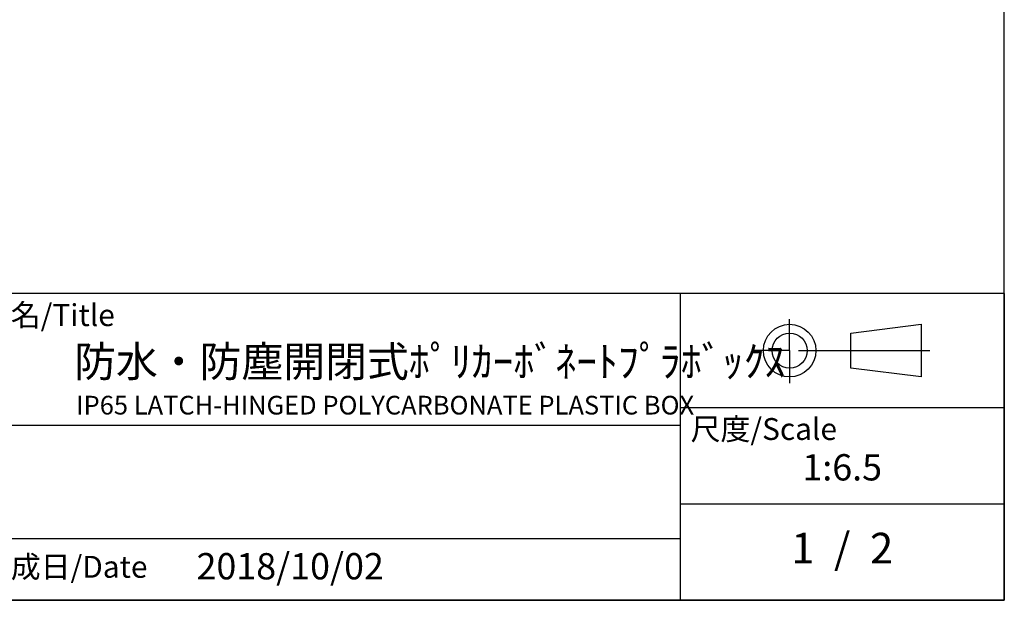
# Model space of a CAD drawing. Units: millimetres. Extents: x 0 to 5339, y 20 to 1840.
# Drawn here: x 1889 to 2620, y 20 to 451 of the extents above; entities that cross this region are included whole.
import ezdxf
from ezdxf.enums import TextEntityAlignment as Align

# ---------------------------------------------------------------- set-up
doc = ezdxf.new("R2010")
doc.units = ezdxf.units.MM
doc.header["$LTSCALE"] = 6.5
doc.linetypes.add('gen7a', pattern=[6.875, 4.75, -0.875, 0.375, -0.875])
doc.layers.add('7A', color=4, linetype='gen7a')
doc.layers.add('RAHM2', color=1, linetype='Continuous')
doc.styles.get("Standard").update_dxf_attribs({"font": 'ISOCP.SHX', "bigfont": 'EXTFONT.SHX'})

# ---------------------------------------------------------------- blocks, each defined once
blk = doc.blocks.new('TK-A3')
blk.add_lwpolyline([(0, 0), (403, 0), (403, 280), (0, 280)], close=True)
blk = doc.blocks.new('TK-仕様書(和英併記)NEW')
for p, q in [((0, 35), (-193, 35)), ((-37, 35), (-37, 0)), ((0, 35), (0, 0)), ((-17.5, 30.5), (-9.5, 31.5)), ((-9.5, 31.5), (-9.5, 25.5)), ((-17.5, 26.5), (-17.5, 30.5)), ((-9.5, 25.5), (-17.5, 26.5)), ((-37, 22), (0, 22)), ((-193, 20), (-37, 20)), ((-37, 11), (0, 11)), ((-37, 7), (-118, 7)), ((0, 0), (-193, 0))]:
    blk.add_line(p, q)
for radius in [3, 2]:
    blk.add_circle((-24.5, 28.5), radius)
at = {"layer": '7A'}
for p, q in [((-24.5, 28.5), (-24.5, 32.07)), ((-24.5, 28.5), (-28.5, 28.5)), ((-24.5, 28.5), (-24.5, 24.79)), ((-23.5, 28.5), (-8.5, 28.5))]:
    blk.add_line(p, q, dxfattribs=at)
for tag, height, p in [('品名', 3.5, (-106.16, 27.25)), ('TITLE', 2.5, (-106.16, 22.25)), ('型番', 3.5, (-106.14, 11.75))]:
    blk.add_attdef(tag, text='', height=height).set_placement(p, align=Align.MIDDLE_LEFT)
for tag, height, p in [('GEN-TITLE-SCA', 3, (-18.5, 14.79)), ('承認', 3.5, (-180.72, 7.73)), ('検図', 3.5, (-155.5, 7.73)), ('製図', 3.5, (-130.5, 7.73)), ('ページNO.', 3.5, (-23, 5.5)), ('総ページ数', 3.5, (-14, 5.5)), ('GEN-TITLE-DAT', 3, (-81.5, 3.5))]:
    blk.add_attdef(tag, text='', height=height).set_placement(p, align=Align.MIDDLE)
at = {"layer": 'RAHM2', "char_height": 2.5}
for s, insert, width, attachment_point in [('品名/Title', (-116.8, 33.8), 90, 1), ('尺度/Scale', (-35.8, 20.8), 20, 1), ('作成日/Date', (-116.8, 3.5), 17.8487, 4)]:
    blk.add_mtext(s, dxfattribs=dict(at, insert=insert, width=width, attachment_point=attachment_point))
at = {"layer": 'RAHM2', "color": 0, "insert": (-18.5, 5.5), "char_height": 3.5, "width": 4.4699, "attachment_point": 5}
blk.add_mtext('/', dxfattribs=at)

msp = doc.modelspace()

# ---------------------------------------------------------------- linework, layer by layer
for q in [(2619.5, 231), (2619.5, 228)]:
    msp.add_line((2619.5, 228), q)

# ---------------------------------------------------------------- block references
at = {"lineweight": 0, "xscale": 6.5, "yscale": 6.5, "zscale": 6.5}
msp.add_blockref('TK-A3', (0, 20), dxfattribs=at)
msp.add_blockref('TK-仕様書(和英併記)NEW', (2619.5, 20), dxfattribs=at).add_auto_attribs({'品名': '防水・防塵開閉式ﾎﾟﾘｶｰﾎﾞﾈｰﾄﾌﾟﾗﾎﾞｯｸｽ', 'GEN-TITLE-DAT': '2018/10/02', 'GEN-TITLE-SCA': '1:6.5', 'ページNO.': '1', '総ページ数': '2'})

# ---------------------------------------------------------------- texts
at = {"insert": (1930.94, 171.697), "char_height": 13.86667, "attachment_point": 1}
msp.add_mtext('IP65 LATCH-HINGED POLYCARBONATE PLASTIC BOX', dxfattribs=at)

doc.saveas('drawing.dxf')
